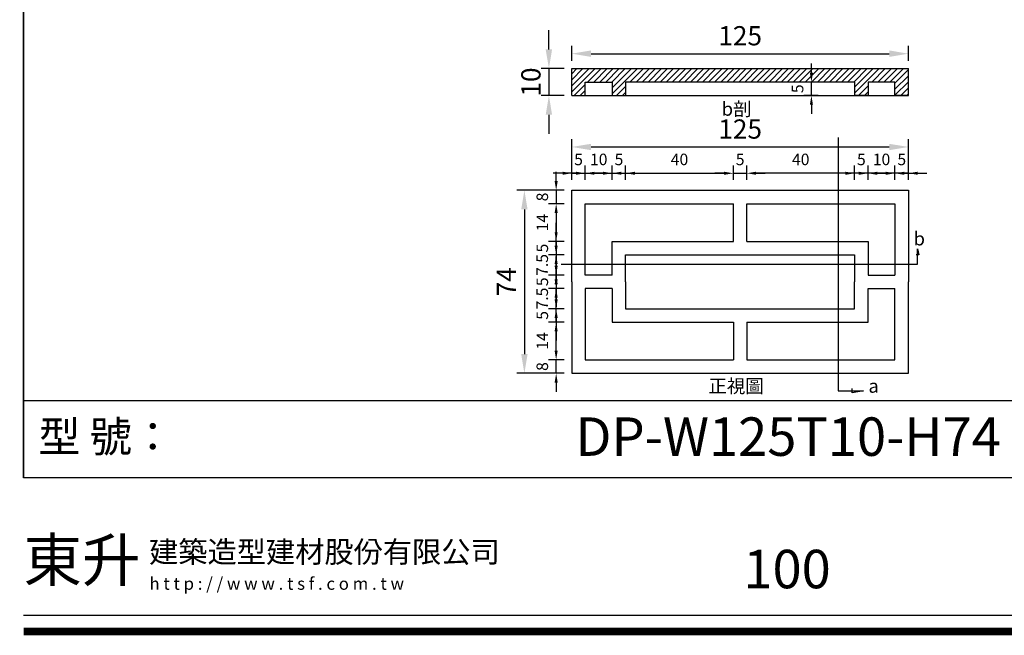
# Model space of a CAD drawing. Extents: x 2137 to 13386, y -8193 to 3005.
# Drawn here: x 8631 to 8759, y -8193 to -8113 of the extents above; entities that cross this region are included whole.
import ezdxf

# ---------------------------------------------------------------- set-up
doc = ezdxf.new("R2010")
doc.units = 0
doc.layers.get('0').update_dxf_attribs({"linetype": 'CONTINUOUS'})
doc.layers.get('DEFPOINTS').update_dxf_attribs({"linetype": 'CONTINUOUS'})
doc.styles.get("Standard").update_dxf_attribs({"font": 'txt.shx', "bigfont": 'chineset.shx'})
doc.styles.add('標楷體', font='KAIU.TTF')
doc.dimstyles.new('AC', dxfattribs={"dimtxt": 2.5, "dimasz": 2.5, "dimexe": 1, "dimexo": 1, "dimgap": 1, "dimtad": 1, "dimdec": 0, "dimdsep": 46, "dimtxsty": '標楷體', "dimcen": 0, "dimclrd": 256, "dimclre": 256, "dimclrt": 256, "dimadec": 0, "dimazin": 0, "dimtfac": 1, "dimtdec": 0, "dimtix": 1, "dimtmove": 1, "dimatfit": 3, "dimfxl": 0, "dimtolj": 1, "dimtzin": 0, "dimarcsym": 0})
doc.dimstyles.new('複本 AC', dxfattribs={"dimtxt": 1.5, "dimasz": 1.2, "dimexe": 1, "dimexo": 1, "dimgap": 1, "dimtad": 1, "dimdec": 0, "dimdsep": 46, "dimtxsty": '標楷體', "dimcen": 0, "dimclrd": 256, "dimclre": 256, "dimclrt": 256, "dimadec": 0, "dimazin": 0, "dimtfac": 1, "dimtdec": 0, "dimtix": 1, "dimtmove": 1, "dimatfit": 3, "dimfxl": 0, "dimtolj": 1, "dimtzin": 0, "dimarcsym": 0})

# ---------------------------------------------------------------- blocks, each defined once
blk = doc.blocks.new('*D371')
at = {"lineweight": -2}
for p, q in [((8699.67, -8116.61), (8699.67, -8114.11)), ((8701.64, -8119.11), (8698.67, -8119.11)), ((8699.67, -8119.11), (8699.67, -8122.61)), ((8701.64, -8122.61), (8698.67, -8122.61)), ((8699.67, -8125.11), (8699.67, -8127.61))]:
    blk.add_line(p, q, dxfattribs=at)
for points in [[(8699.25, -8116.61), (8700.08, -8116.61), (8699.67, -8119.11)], [(8699.25, -8125.11), (8700.08, -8125.11), (8699.67, -8122.61)]]:
    blk.add_solid(points)
at = {"layer": 'DEFPOINTS', "color": 0}
for p in [(8702.64, -8119.11), (8699.67, -8122.61), (8702.64, -8122.61)]:
    blk.add_point(p, dxfattribs=at)
at = {"insert": (8697.33, -8120.86), "char_height": 2.5, "attachment_point": 5, "rotation": 90, "style": '標楷體'}
blk.add_mtext('\\A1;10', dxfattribs=at)
blk = doc.blocks.new('*D372')
at = {"lineweight": -2}
for p, q in [((8702.64, -8118.11), (8702.64, -8116.17)), ((8746.39, -8118.11), (8746.39, -8116.17)), ((8705.14, -8117.17), (8743.89, -8117.17))]:
    blk.add_line(p, q, dxfattribs=at)
for points in [[(8705.14, -8116.75), (8705.14, -8117.59), (8702.64, -8117.17)], [(8743.89, -8116.75), (8743.89, -8117.59), (8746.39, -8117.17)]]:
    blk.add_solid(points)
at = {"layer": 'DEFPOINTS', "color": 0}
for p in [(8746.39, -8117.17), (8702.64, -8119.11), (8746.39, -8119.11)]:
    blk.add_point(p, dxfattribs=at)
at = {"insert": (8724.52, -8114.84), "char_height": 2.5, "attachment_point": 5, "style": '標楷體'}
blk.add_mtext('\\A1;125', dxfattribs=at)
blk = doc.blocks.new('*D373')
at = {"lineweight": -2}
for p, q in [((8733.78, -8119.66), (8733.78, -8118.46)), ((8734.64, -8120.86), (8732.78, -8120.86)), ((8733.78, -8122.61), (8733.78, -8120.86)), ((8734.64, -8122.61), (8732.78, -8122.61)), ((8733.78, -8123.81), (8733.78, -8125.01))]:
    blk.add_line(p, q, dxfattribs=at)
for points in [[(8733.58, -8119.66), (8733.98, -8119.66), (8733.78, -8120.86)], [(8733.58, -8123.81), (8733.98, -8123.81), (8733.78, -8122.61)]]:
    blk.add_solid(points)
at = {"layer": 'DEFPOINTS', "color": 0}
for p in [(8733.78, -8120.86), (8735.64, -8120.86), (8735.64, -8122.61)]:
    blk.add_point(p, dxfattribs=at)
at = {"insert": (8731.98, -8121.73), "char_height": 1.5, "attachment_point": 5, "rotation": 90, "style": '標楷體'}
blk.add_mtext('\\A1;5', dxfattribs=at)
blk = doc.blocks.new('*D348')
at = {"lineweight": -2}
for p, q in [((8701.64, -8134.93), (8695.48, -8134.93)), ((8696.48, -8137.43), (8696.48, -8156.23)), ((8701.64, -8158.73), (8695.48, -8158.73))]:
    blk.add_line(p, q, dxfattribs=at)
for points in [[(8696.07, -8137.43), (8696.9, -8137.43), (8696.48, -8134.93)], [(8696.07, -8156.23), (8696.9, -8156.23), (8696.48, -8158.73)]]:
    blk.add_solid(points)
at = {"layer": 'DEFPOINTS', "color": 0}
for p in [(8702.64, -8134.93), (8696.48, -8158.73), (8702.64, -8158.73)]:
    blk.add_point(p, dxfattribs=at)
at = {"insert": (8694.15, -8146.83), "char_height": 2.5, "attachment_point": 5, "rotation": 90, "style": '標楷體'}
blk.add_mtext('\\A1;74', dxfattribs=at)
blk = doc.blocks.new('*D349')
at = {"lineweight": -2}
for p, q in [((8702.64, -8133.56), (8702.64, -8131.72)), ((8704.39, -8133.56), (8704.39, -8131.72)), ((8701.44, -8132.72), (8700.24, -8132.72)), ((8702.64, -8132.72), (8704.39, -8132.72)), ((8705.59, -8132.72), (8706.79, -8132.72))]:
    blk.add_line(p, q, dxfattribs=at)
for points in [[(8701.44, -8132.52), (8701.44, -8132.92), (8702.64, -8132.72)], [(8705.59, -8132.52), (8705.59, -8132.92), (8704.39, -8132.72)]]:
    blk.add_solid(points)
at = {"layer": 'DEFPOINTS', "color": 0}
for p in [(8704.39, -8132.72), (8702.64, -8134.56), (8704.39, -8134.56)]:
    blk.add_point(p, dxfattribs=at)
at = {"insert": (8703.52, -8130.92), "char_height": 1.5, "attachment_point": 5, "style": '標楷體'}
blk.add_mtext('\\A1;5', dxfattribs=at)
blk = doc.blocks.new('*D350')
at = {"lineweight": -2}
for p, q in [((8744.64, -8133.56), (8744.64, -8131.72)), ((8746.39, -8133.56), (8746.39, -8131.72)), ((8743.44, -8132.72), (8742.24, -8132.72)), ((8746.39, -8132.72), (8744.64, -8132.72)), ((8747.59, -8132.72), (8748.79, -8132.72))]:
    blk.add_line(p, q, dxfattribs=at)
for points in [[(8743.44, -8132.52), (8743.44, -8132.92), (8744.64, -8132.72)], [(8747.59, -8132.52), (8747.59, -8132.92), (8746.39, -8132.72)]]:
    blk.add_solid(points)
at = {"layer": 'DEFPOINTS', "color": 0}
for p in [(8744.64, -8132.72), (8744.64, -8134.56), (8746.39, -8134.56)]:
    blk.add_point(p, dxfattribs=at)
at = {"insert": (8745.52, -8130.92), "char_height": 1.5, "attachment_point": 5, "style": '標楷體'}
blk.add_mtext('\\A1;5', dxfattribs=at)
blk = doc.blocks.new('*D351')
at = {"lineweight": -2}
for p, q in [((8725.39, -8133.56), (8725.39, -8131.72)), ((8739.39, -8133.56), (8739.39, -8131.72)), ((8738.19, -8132.72), (8726.59, -8132.72))]:
    blk.add_line(p, q, dxfattribs=at)
for points in [[(8726.59, -8132.52), (8726.59, -8132.92), (8725.39, -8132.72)], [(8738.19, -8132.52), (8738.19, -8132.92), (8739.39, -8132.72)]]:
    blk.add_solid(points)
at = {"layer": 'DEFPOINTS', "color": 0}
for p in [(8725.39, -8132.72), (8725.39, -8134.56), (8739.39, -8134.56)]:
    blk.add_point(p, dxfattribs=at)
at = {"insert": (8732.39, -8130.92), "char_height": 1.5, "attachment_point": 5, "style": '標楷體'}
blk.add_mtext('\\A1;40', dxfattribs=at)
blk = doc.blocks.new('*D352')
at = {"lineweight": -2}
for p, q in [((8702.64, -8133.56), (8702.64, -8128.3)), ((8705.14, -8129.3), (8743.89, -8129.3)), ((8746.39, -8133.56), (8746.39, -8128.3))]:
    blk.add_line(p, q, dxfattribs=at)
for points in [[(8705.14, -8128.89), (8705.14, -8129.72), (8702.64, -8129.3)], [(8743.89, -8128.89), (8743.89, -8129.72), (8746.39, -8129.3)]]:
    blk.add_solid(points)
at = {"layer": 'DEFPOINTS', "color": 0}
for p in [(8746.39, -8129.3), (8702.64, -8134.56), (8746.39, -8134.56)]:
    blk.add_point(p, dxfattribs=at)
at = {"insert": (8724.52, -8126.97), "char_height": 2.5, "attachment_point": 5, "style": '標楷體'}
blk.add_mtext('\\A1;125', dxfattribs=at)
blk = doc.blocks.new('*D353')
at = {"lineweight": -2}
for p, q in [((8723.64, -8133.56), (8723.64, -8131.72)), ((8725.39, -8133.56), (8725.39, -8131.72)), ((8722.44, -8132.72), (8721.24, -8132.72)), ((8723.64, -8132.72), (8725.39, -8132.72)), ((8726.59, -8132.72), (8727.79, -8132.72))]:
    blk.add_line(p, q, dxfattribs=at)
for points in [[(8722.44, -8132.52), (8722.44, -8132.92), (8723.64, -8132.72)], [(8726.59, -8132.52), (8726.59, -8132.92), (8725.39, -8132.72)]]:
    blk.add_solid(points)
at = {"layer": 'DEFPOINTS', "color": 0}
for p in [(8725.39, -8132.72), (8723.64, -8134.56), (8725.39, -8134.56)]:
    blk.add_point(p, dxfattribs=at)
at = {"insert": (8724.52, -8130.92), "char_height": 1.5, "attachment_point": 5, "style": '標楷體'}
blk.add_mtext('\\A1;5', dxfattribs=at)
blk = doc.blocks.new('*D357')
at = {"lineweight": -2}
for p, q in [((8741.14, -8133.56), (8741.14, -8131.72)), ((8744.64, -8133.56), (8744.64, -8131.72)), ((8739.94, -8132.72), (8738.74, -8132.72)), ((8744.64, -8132.72), (8741.14, -8132.72)), ((8745.84, -8132.72), (8747.04, -8132.72))]:
    blk.add_line(p, q, dxfattribs=at)
for points in [[(8739.94, -8132.52), (8739.94, -8132.92), (8741.14, -8132.72)], [(8745.84, -8132.52), (8745.84, -8132.92), (8744.64, -8132.72)]]:
    blk.add_solid(points)
at = {"layer": 'DEFPOINTS', "color": 0}
for p in [(8741.14, -8132.72), (8741.14, -8134.56), (8744.64, -8134.56)]:
    blk.add_point(p, dxfattribs=at)
at = {"insert": (8742.89, -8130.92), "char_height": 1.5, "attachment_point": 5, "style": '標楷體'}
blk.add_mtext('\\A1;10', dxfattribs=at)
blk = doc.blocks.new('*D358')
at = {"lineweight": -2}
for p, q in [((8739.39, -8133.56), (8739.39, -8131.72)), ((8741.14, -8133.56), (8741.14, -8131.72)), ((8738.19, -8132.72), (8736.99, -8132.72)), ((8741.14, -8132.72), (8739.39, -8132.72)), ((8742.34, -8132.72), (8743.54, -8132.72))]:
    blk.add_line(p, q, dxfattribs=at)
for points in [[(8738.19, -8132.52), (8738.19, -8132.92), (8739.39, -8132.72)], [(8742.34, -8132.52), (8742.34, -8132.92), (8741.14, -8132.72)]]:
    blk.add_solid(points)
at = {"layer": 'DEFPOINTS', "color": 0}
for p in [(8739.39, -8132.72), (8739.39, -8134.56), (8741.14, -8134.56)]:
    blk.add_point(p, dxfattribs=at)
at = {"insert": (8740.27, -8130.92), "char_height": 1.5, "attachment_point": 5, "style": '標楷體'}
blk.add_mtext('\\A1;5', dxfattribs=at)
blk = doc.blocks.new('*D359')
at = {"lineweight": -2}
for p, q in [((8709.64, -8133.56), (8709.64, -8131.72)), ((8723.64, -8133.56), (8723.64, -8131.72)), ((8710.84, -8132.72), (8722.44, -8132.72))]:
    blk.add_line(p, q, dxfattribs=at)
for points in [[(8710.84, -8132.52), (8710.84, -8132.92), (8709.64, -8132.72)], [(8722.44, -8132.52), (8722.44, -8132.92), (8723.64, -8132.72)]]:
    blk.add_solid(points)
at = {"layer": 'DEFPOINTS', "color": 0}
for p in [(8723.64, -8132.72), (8709.64, -8134.56), (8723.64, -8134.56)]:
    blk.add_point(p, dxfattribs=at)
at = {"insert": (8716.64, -8130.92), "char_height": 1.5, "attachment_point": 5, "style": '標楷體'}
blk.add_mtext('\\A1;40', dxfattribs=at)
blk = doc.blocks.new('*D360')
at = {"lineweight": -2}
for p, q in [((8704.39, -8133.56), (8704.39, -8131.72)), ((8707.89, -8133.56), (8707.89, -8131.72)), ((8703.19, -8132.72), (8701.99, -8132.72)), ((8704.39, -8132.72), (8707.89, -8132.72)), ((8709.09, -8132.72), (8710.29, -8132.72))]:
    blk.add_line(p, q, dxfattribs=at)
for points in [[(8703.19, -8132.52), (8703.19, -8132.92), (8704.39, -8132.72)], [(8709.09, -8132.52), (8709.09, -8132.92), (8707.89, -8132.72)]]:
    blk.add_solid(points)
at = {"layer": 'DEFPOINTS', "color": 0}
for p in [(8707.89, -8132.72), (8704.39, -8134.56), (8707.89, -8134.56)]:
    blk.add_point(p, dxfattribs=at)
at = {"insert": (8706.14, -8130.92), "char_height": 1.5, "attachment_point": 5, "style": '標楷體'}
blk.add_mtext('\\A1;10', dxfattribs=at)
blk = doc.blocks.new('*D361')
at = {"lineweight": -2}
for p, q in [((8707.89, -8133.56), (8707.89, -8131.72)), ((8709.64, -8133.56), (8709.64, -8131.72)), ((8706.69, -8132.72), (8705.49, -8132.72)), ((8707.89, -8132.72), (8709.64, -8132.72)), ((8710.84, -8132.72), (8712.04, -8132.72))]:
    blk.add_line(p, q, dxfattribs=at)
for points in [[(8706.69, -8132.52), (8706.69, -8132.92), (8707.89, -8132.72)], [(8710.84, -8132.52), (8710.84, -8132.92), (8709.64, -8132.72)]]:
    blk.add_solid(points)
at = {"layer": 'DEFPOINTS', "color": 0}
for p in [(8709.64, -8132.72), (8707.89, -8134.56), (8709.64, -8134.56)]:
    blk.add_point(p, dxfattribs=at)
at = {"insert": (8708.77, -8130.92), "char_height": 1.5, "attachment_point": 5, "style": '標楷體'}
blk.add_mtext('\\A1;5', dxfattribs=at)
blk = doc.blocks.new('*D362')
at = {"lineweight": -2}
for p, q in [((8700.61, -8144.75), (8700.61, -8143.55)), ((8701.64, -8145.95), (8699.61, -8145.95)), ((8700.61, -8145.95), (8700.61, -8147.7)), ((8701.64, -8147.7), (8699.61, -8147.7)), ((8700.61, -8148.9), (8700.61, -8150.1))]:
    blk.add_line(p, q, dxfattribs=at)
for points in [[(8700.41, -8144.75), (8700.81, -8144.75), (8700.61, -8145.95)], [(8700.41, -8148.9), (8700.81, -8148.9), (8700.61, -8147.7)]]:
    blk.add_solid(points)
at = {"layer": 'DEFPOINTS', "color": 0}
for p in [(8702.64, -8145.95), (8700.61, -8147.7), (8702.64, -8147.7)]:
    blk.add_point(p, dxfattribs=at)
at = {"insert": (8698.81, -8146.83), "char_height": 1.5, "attachment_point": 5, "rotation": 90, "style": '標楷體'}
blk.add_mtext('\\A1;5', dxfattribs=at)
blk = doc.blocks.new('*D363')
at = {"lineweight": -2}
for p, q in [((8700.61, -8155.78), (8700.61, -8154.58)), ((8701.64, -8156.98), (8699.61, -8156.98)), ((8700.61, -8158.73), (8700.61, -8156.98)), ((8701.64, -8158.73), (8699.61, -8158.73)), ((8700.61, -8159.93), (8700.61, -8161.13))]:
    blk.add_line(p, q, dxfattribs=at)
for points in [[(8700.41, -8155.78), (8700.81, -8155.78), (8700.61, -8156.98)], [(8700.41, -8159.93), (8700.81, -8159.93), (8700.61, -8158.73)]]:
    blk.add_solid(points)
at = {"layer": 'DEFPOINTS', "color": 0}
for p in [(8700.61, -8156.98), (8702.64, -8156.98), (8702.64, -8158.73)]:
    blk.add_point(p, dxfattribs=at)
at = {"insert": (8698.81, -8157.85), "char_height": 1.5, "attachment_point": 5, "rotation": 90, "style": '標楷體'}
blk.add_mtext('\\A1;8', dxfattribs=at)
blk = doc.blocks.new('*D364')
at = {"lineweight": -2}
for p, q in [((8701.64, -8152.08), (8699.61, -8152.08)), ((8700.61, -8155.78), (8700.61, -8153.28)), ((8701.64, -8156.98), (8699.61, -8156.98))]:
    blk.add_line(p, q, dxfattribs=at)
for points in [[(8700.41, -8153.28), (8700.81, -8153.28), (8700.61, -8152.08)], [(8700.41, -8155.78), (8700.81, -8155.78), (8700.61, -8156.98)]]:
    blk.add_solid(points)
at = {"layer": 'DEFPOINTS', "color": 0}
for p in [(8700.61, -8152.08), (8702.64, -8152.08), (8702.64, -8156.98)]:
    blk.add_point(p, dxfattribs=at)
at = {"insert": (8698.82, -8154.53), "char_height": 1.5, "attachment_point": 5, "rotation": 90, "style": '標楷體'}
blk.add_mtext('\\A1;14', dxfattribs=at)
blk = doc.blocks.new('*D365')
at = {"lineweight": -2}
for p, q in [((8700.61, -8146.5), (8700.61, -8145.3)), ((8701.64, -8147.7), (8699.61, -8147.7)), ((8700.61, -8150.33), (8700.61, -8147.7)), ((8701.64, -8150.33), (8699.61, -8150.33)), ((8700.61, -8151.53), (8700.61, -8152.73))]:
    blk.add_line(p, q, dxfattribs=at)
for points in [[(8700.41, -8146.5), (8700.81, -8146.5), (8700.61, -8147.7)], [(8700.41, -8151.53), (8700.81, -8151.53), (8700.61, -8150.33)]]:
    blk.add_solid(points)
at = {"layer": 'DEFPOINTS', "color": 0}
for p in [(8700.61, -8147.7), (8702.64, -8147.7), (8702.64, -8150.33)]:
    blk.add_point(p, dxfattribs=at)
at = {"insert": (8698.8, -8149.01), "char_height": 1.5, "attachment_point": 5, "rotation": 90, "style": '標楷體'}
blk.add_mtext('\\A1;7.5', dxfattribs=at)
blk = doc.blocks.new('*D366')
at = {"lineweight": -2}
for p, q in [((8700.61, -8149.13), (8700.61, -8147.93)), ((8701.64, -8150.33), (8699.61, -8150.33)), ((8700.61, -8152.08), (8700.61, -8150.33)), ((8701.64, -8152.08), (8699.61, -8152.08)), ((8700.61, -8153.28), (8700.61, -8154.48))]:
    blk.add_line(p, q, dxfattribs=at)
for points in [[(8700.41, -8149.13), (8700.81, -8149.13), (8700.61, -8150.33)], [(8700.41, -8153.28), (8700.81, -8153.28), (8700.61, -8152.08)]]:
    blk.add_solid(points)
at = {"layer": 'DEFPOINTS', "color": 0}
for p in [(8700.61, -8150.33), (8702.64, -8150.33), (8702.64, -8152.08)]:
    blk.add_point(p, dxfattribs=at)
at = {"insert": (8698.81, -8151.2), "char_height": 1.5, "attachment_point": 5, "rotation": 90, "style": '標楷體'}
blk.add_mtext('\\A1;5', dxfattribs=at)
blk = doc.blocks.new('*D367')
at = {"lineweight": -2}
for p, q in [((8700.61, -8133.73), (8700.61, -8132.53)), ((8701.64, -8134.93), (8699.61, -8134.93)), ((8700.61, -8134.93), (8700.61, -8136.68)), ((8701.64, -8136.68), (8699.61, -8136.68)), ((8700.61, -8137.88), (8700.61, -8139.08))]:
    blk.add_line(p, q, dxfattribs=at)
for points in [[(8700.41, -8133.73), (8700.81, -8133.73), (8700.61, -8134.93)], [(8700.41, -8137.88), (8700.81, -8137.88), (8700.61, -8136.68)]]:
    blk.add_solid(points)
at = {"layer": 'DEFPOINTS', "color": 0}
for p in [(8702.64, -8134.93), (8700.61, -8136.68), (8702.64, -8136.68)]:
    blk.add_point(p, dxfattribs=at)
at = {"insert": (8698.81, -8135.8), "char_height": 1.5, "attachment_point": 5, "rotation": 90, "style": '標楷體'}
blk.add_mtext('\\A1;8', dxfattribs=at)
blk = doc.blocks.new('*D368')
at = {"lineweight": -2}
for p, q in [((8701.64, -8136.68), (8699.61, -8136.68)), ((8700.61, -8137.88), (8700.61, -8140.38)), ((8701.64, -8141.58), (8699.61, -8141.58))]:
    blk.add_line(p, q, dxfattribs=at)
for points in [[(8700.41, -8137.88), (8700.81, -8137.88), (8700.61, -8136.68)], [(8700.41, -8140.38), (8700.81, -8140.38), (8700.61, -8141.58)]]:
    blk.add_solid(points)
at = {"layer": 'DEFPOINTS', "color": 0}
for p in [(8702.64, -8136.68), (8700.61, -8141.58), (8702.64, -8141.58)]:
    blk.add_point(p, dxfattribs=at)
at = {"insert": (8698.82, -8139.13), "char_height": 1.5, "attachment_point": 5, "rotation": 90, "style": '標楷體'}
blk.add_mtext('\\A1;14', dxfattribs=at)
blk = doc.blocks.new('*D369')
at = {"lineweight": -2}
for p, q in [((8700.61, -8142.13), (8700.61, -8140.93)), ((8701.64, -8143.33), (8699.61, -8143.33)), ((8700.61, -8143.33), (8700.61, -8145.95)), ((8701.64, -8145.95), (8699.61, -8145.95)), ((8700.61, -8147.15), (8700.61, -8148.35))]:
    blk.add_line(p, q, dxfattribs=at)
for points in [[(8700.41, -8142.13), (8700.81, -8142.13), (8700.61, -8143.33)], [(8700.41, -8147.15), (8700.81, -8147.15), (8700.61, -8145.95)]]:
    blk.add_solid(points)
at = {"layer": 'DEFPOINTS', "color": 0}
for p in [(8702.64, -8143.33), (8700.61, -8145.95), (8702.64, -8145.95)]:
    blk.add_point(p, dxfattribs=at)
at = {"insert": (8698.8, -8144.64), "char_height": 1.5, "attachment_point": 5, "rotation": 90, "style": '標楷體'}
blk.add_mtext('\\A1;7.5', dxfattribs=at)
blk = doc.blocks.new('*D370')
at = {"lineweight": -2}
for p, q in [((8700.61, -8140.38), (8700.61, -8139.18)), ((8701.64, -8141.58), (8699.61, -8141.58)), ((8700.61, -8141.58), (8700.61, -8143.33)), ((8701.64, -8143.33), (8699.61, -8143.33)), ((8700.61, -8144.53), (8700.61, -8145.73))]:
    blk.add_line(p, q, dxfattribs=at)
for points in [[(8700.41, -8140.38), (8700.81, -8140.38), (8700.61, -8141.58)], [(8700.41, -8144.53), (8700.81, -8144.53), (8700.61, -8143.33)]]:
    blk.add_solid(points)
at = {"layer": 'DEFPOINTS', "color": 0}
for p in [(8702.64, -8141.58), (8700.61, -8143.33), (8702.64, -8143.33)]:
    blk.add_point(p, dxfattribs=at)
at = {"insert": (8698.81, -8142.45), "char_height": 1.5, "attachment_point": 5, "rotation": 90, "style": '標楷體'}
blk.add_mtext('\\A1;5', dxfattribs=at)

msp = doc.modelspace()

# ---------------------------------------------------------------- hatches: boundary and pattern name
h = msp.add_hatch()
h.set_pattern_fill('ANSI31', color=256, scale=0.175, style=0)
h.set_pattern_definition([(45, (8452.7574, -8383.01726), (-0.3928862, 0.3928862), [])])
h.paths.add_polyline_path([(8746.39, -8119.109), (8702.64, -8119.109), (8702.64, -8122.609), (8704.39, -8122.609), (8704.39, -8120.859), (8707.89, -8120.859), (8707.89, -8122.609), (8709.64, -8122.609), (8709.64, -8120.859), (8739.39, -8120.859), (8739.39, -8122.609), (8741.14, -8122.609), (8741.14, -8120.859), (8744.64, -8120.859), (8744.64, -8122.609), (8746.39, -8122.609)])

# ---------------------------------------------------------------- linework, layer by layer
for p, q in [((8631.401, -8172.304), (8631.401, -7932.3)), ((8631.401, -7932.3), (8631.401, -8172.304)), ((8702.64, -8122.609), (8702.64, -8119.109)), ((8702.64, -8119.109), (8746.39, -8119.109)), ((8746.39, -8122.609), (8746.39, -8119.109)), ((8704.39, -8120.859), (8707.89, -8120.859)), ((8704.39, -8122.609), (8704.39, -8120.859)), ((8707.89, -8120.859), (8707.89, -8122.609)), ((8709.64, -8120.859), (8709.64, -8122.609)), ((8739.39, -8120.859), (8709.64, -8120.859)), ((8739.39, -8120.859), (8739.39, -8122.609)), ((8744.64, -8120.859), (8741.14, -8120.859)), ((8741.14, -8120.859), (8741.14, -8122.609)), ((8744.64, -8122.609), (8744.64, -8120.859)), ((8702.64, -8122.609), (8704.39, -8122.609)), ((8702.64, -8122.609), (8746.39, -8122.609)), ((8707.89, -8122.609), (8709.64, -8122.609)), ((8741.14, -8122.609), (8739.39, -8122.609)), ((8746.39, -8122.609), (8744.64, -8122.609)), ((8737.276, -8128.052), (8737.276, -8161.014)), ((8702.64, -8146.827), (8702.64, -8134.927)), ((8702.64, -8134.927), (8746.39, -8134.927)), ((8746.39, -8134.927), (8746.39, -8146.827)), ((8704.39, -8145.952), (8704.39, -8136.677)), ((8704.39, -8136.677), (8723.64, -8136.677)), ((8723.64, -8141.577), (8723.64, -8136.677)), ((8725.39, -8136.677), (8744.64, -8136.677)), ((8725.39, -8141.577), (8725.39, -8136.677)), ((8744.64, -8136.677), (8744.64, -8145.952)), ((8707.89, -8145.952), (8707.89, -8141.577)), ((8707.89, -8141.577), (8723.64, -8141.577)), ((8725.39, -8141.577), (8741.14, -8141.577)), ((8741.14, -8141.577), (8741.14, -8145.952)), ((8709.64, -8146.827), (8709.64, -8143.327)), ((8709.64, -8143.327), (8739.39, -8143.327)), ((8739.39, -8143.327), (8739.39, -8146.827)), ((8747.726, -8143.309), (8747.395, -8143.309)), ((8747.552, -8144.547), (8747.552, -8142.559)), ((8747.552, -8142.559), (8747.726, -8143.309)), ((8701.262, -8144.547), (8747.552, -8144.547)), ((8707.89, -8145.952), (8704.39, -8145.952)), ((8741.14, -8145.952), (8744.64, -8145.952)), ((8702.64, -8146.827), (8702.64, -8158.727)), ((8709.64, -8146.827), (8709.64, -8150.327)), ((8739.39, -8150.327), (8739.39, -8146.827)), ((8746.39, -8158.727), (8746.39, -8146.827)), ((8704.39, -8147.702), (8704.39, -8156.977)), ((8707.89, -8147.702), (8704.39, -8147.702)), ((8707.89, -8147.702), (8707.89, -8152.077)), ((8741.14, -8152.077), (8741.14, -8147.702)), ((8741.14, -8147.702), (8744.64, -8147.702)), ((8744.64, -8156.977), (8744.64, -8147.702)), ((8709.64, -8150.327), (8739.39, -8150.327)), ((8707.89, -8152.077), (8723.64, -8152.077)), ((8723.64, -8152.077), (8723.64, -8156.977)), ((8725.39, -8152.077), (8741.14, -8152.077)), ((8725.39, -8152.077), (8725.39, -8156.977)), ((8704.39, -8156.977), (8723.64, -8156.977)), ((8725.39, -8156.977), (8744.64, -8156.977)), ((8702.64, -8158.727), (8746.39, -8158.727)), ((8737.276, -8161.014), (8740.529, -8161.014)), ((8739.075, -8161.259), (8739.075, -8160.687)), ((8740.529, -8161.014), (8739.075, -8161.259)), ((8826.185, -8162.304), (8631.401, -8162.304)), ((8826.185, -8172.304), (8631.401, -8172.304)), ((8631.401, -8190.19), (8826.185, -8190.19))]:
    msp.add_line(p, q)
at = {"const_width": 1}
msp.add_lwpolyline([(8631.401, -8192.3), (8826.185, -8192.3)], dxfattribs=at)

# ---------------------------------------------------------------- texts
at = {"style": '標楷體'}
for s, height, p in [('型 號：', 4, (8633.327, -8168.96)), ('東升', 5.568, (8631.393, -8185.796)), ('建築造型建材股份有限公司', 2.784, (8647.709, -8183.343)), ('h t t p : / / w w w . t s f . c o m . t w', 1.6, (8647.763, -8186.879))]:
    msp.add_text(s, height=height, dxfattribs=at).set_placement(p)
at = {"char_height": 1.75, "attachment_point": 1}
for s, insert, width in [('b剖', (8722.118, -8123.489), 4.0681), ('b', (8747.058, -8140.354), 1.86769), ('正視圖', (8720.411, -8159.519), 8.39878), ('a', (8741.188, -8159.507), 1.86769)]:
    msp.add_mtext(s, dxfattribs=dict(at, insert=insert, width=width))
at = {"char_height": 5, "attachment_point": 1, "style": '標楷體'}
for s, insert in [('DP-W125T10-H74', (8703.107, -8164.464)), ('{\\fArial|b0|i0|c0|p34;100}', (8724.938, -8181.681))]:
    msp.add_mtext(s, dxfattribs=dict(at, insert=insert))

# ---------------------------------------------------------------- dimensions: what is measured, and where the dimension line sits
for base, p1, p2, angle, text, dimstyle, picture, middle in [((8699.667, -8122.609), (8702.64, -8119.109), (8702.64, -8122.609), 90, '10', 'AC', '*D371', (8697.334, -8120.859)), ((8733.78, -8120.859), (8735.636, -8122.609), (8735.636, -8120.859), 90, '5', '複本 AC', '*D373', (8731.98, -8121.734)), ((8725.39, -8132.719), (8739.39, -8134.558), (8725.39, -8134.558), 180, '40', '複本 AC', '*D351', (8732.39, -8130.92)), ((8739.39, -8132.719), (8741.14, -8134.558), (8739.39, -8134.558), 180, '5', '複本 AC', '*D358', (8740.265, -8130.92)), ((8741.14, -8132.719), (8744.64, -8134.558), (8741.14, -8134.558), 180, '10', '複本 AC', '*D357', (8742.89, -8130.92)), ((8744.64, -8132.719), (8746.39, -8134.558), (8744.64, -8134.558), 180, '5', '複本 AC', '*D350', (8745.515, -8130.92)), ((8700.614, -8136.677), (8702.64, -8134.927), (8702.64, -8136.677), 90, '8', '複本 AC', '*D367', (8698.814, -8135.802)), ((8696.483, -8158.727), (8702.64, -8134.927), (8702.64, -8158.727), 90, '74', 'AC', '*D348', (8694.15, -8146.827)), ((8700.614, -8141.577), (8702.64, -8136.677), (8702.64, -8141.577), 90, '14', '複本 AC', '*D368', (8698.822, -8139.127)), ((8700.614, -8143.327), (8702.64, -8141.577), (8702.64, -8143.327), 90, '5', '複本 AC', '*D370', (8698.814, -8142.452)), ((8700.614, -8145.952), (8702.64, -8143.327), (8702.64, -8145.952), 90, '7.5', '複本 AC', '*D369', (8698.796, -8144.64)), ((8700.614, -8147.702), (8702.64, -8145.952), (8702.64, -8147.702), 90, '5', '複本 AC', '*D362', (8698.814, -8146.827)), ((8700.614, -8147.702), (8702.64, -8150.327), (8702.64, -8147.702), 270, '7.5', '複本 AC', '*D365', (8698.796, -8149.015)), ((8700.614, -8150.327), (8702.64, -8152.077), (8702.64, -8150.327), 270, '5', '複本 AC', '*D366', (8698.814, -8151.202)), ((8700.614, -8152.077), (8702.64, -8156.977), (8702.64, -8152.077), 270, '14', '複本 AC', '*D364', (8698.822, -8154.527)), ((8700.614, -8156.977), (8702.64, -8158.727), (8702.64, -8156.977), 270, '8', '複本 AC', '*D363', (8698.814, -8157.852))]:
    dim = msp.add_linear_dim(base=base, p1=p1, p2=p2, angle=angle, text=text, dimstyle=dimstyle)
    dim.commit()
    dim.dimension.update_dxf_attribs({"geometry": picture, "text_midpoint": middle})
for base, p1, p2, text, dimstyle, picture, middle in [((8746.39, -8117.17), (8702.64, -8119.109), (8746.39, -8119.109), '125', 'AC', '*D372', (8724.515, -8114.837)), ((8746.39, -8129.303), (8702.64, -8134.558), (8746.39, -8134.558), '125', 'AC', '*D352', (8724.515, -8126.97)), ((8704.39, -8132.719), (8702.64, -8134.558), (8704.39, -8134.558), '5', '複本 AC', '*D349', (8703.515, -8130.92)), ((8707.89, -8132.719), (8704.39, -8134.558), (8707.89, -8134.558), '10', '複本 AC', '*D360', (8706.14, -8130.92)), ((8709.64, -8132.719), (8707.89, -8134.558), (8709.64, -8134.558), '5', '複本 AC', '*D361', (8708.765, -8130.92)), ((8723.64, -8132.719), (8709.64, -8134.558), (8723.64, -8134.558), '40', '複本 AC', '*D359', (8716.64, -8130.92)), ((8725.39, -8132.719), (8723.64, -8134.558), (8725.39, -8134.558), '5', '複本 AC', '*D353', (8724.515, -8130.92))]:
    dim = msp.add_linear_dim(base=base, p1=p1, p2=p2, text=text, dimstyle=dimstyle)
    dim.commit()
    dim.dimension.update_dxf_attribs({"geometry": picture, "text_midpoint": middle})

doc.saveas('drawing.dxf')
